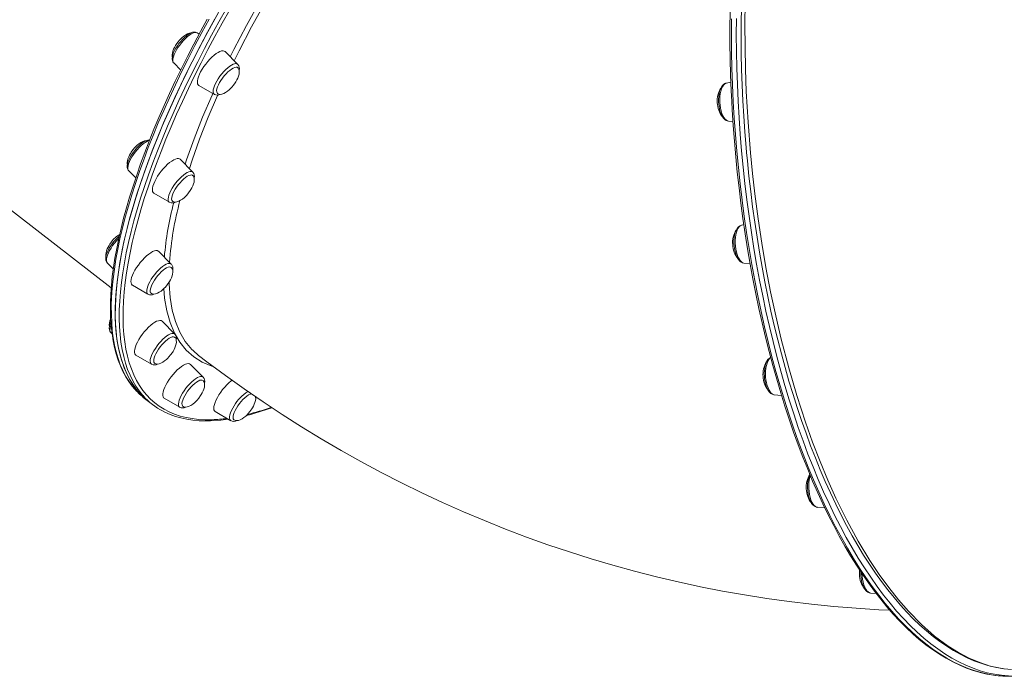
# Model space of a CAD drawing. Units: millimetres. Extents: x -15794 to 36724, y -8422 to 9183.
# Drawn here: x 4387 to 5123, y 2645 to 3136 of the extents above; entities that cross this region are included whole.
import ezdxf

# ---------------------------------------------------------------- set-up
doc = ezdxf.new("R2010")
doc.units = ezdxf.units.MM

msp = doc.modelspace()

# ---------------------------------------------------------------- linework, layer by layer
at = {"color": 7, "linetype": 'Continuous', "lineweight": 15}
for p, q in [((4037.86, 3259.12), (4455.7, 2935.62)), ((4521.33, 3125.3), (4519.78, 3126.2)), ((4550.21, 3102.64), (4540.72, 3112.2)), ((4502.35, 3103.69), (4507.6, 3098.39)), ((4521.14, 3086.93), (4532.78, 3080.13)), ((4918.66, 3089.29), (4915.27, 3088.63)), ((4916.89, 3060.22), (4920.19, 3059.96)), ((4516.61, 3022.14), (4507.12, 3031.7)), ((4468.75, 3023.18), (4474.05, 3017.85)), ((4487.55, 3006.42), (4499.18, 2999.62)), ((4928.33, 2982.89), (4926.79, 2982.59)), ((4461.72, 2974.32), (4461.24, 2973.91)), ((4500.58, 2953.41), (4491.09, 2962.97)), ((4452.72, 2954.46), (4457.25, 2949.89)), ((4928.4, 2954.19), (4933, 2953.82)), ((4471.52, 2937.69), (4483.15, 2930.9)), ((4503.21, 2901.15), (4493.72, 2910.71)), ((4455.35, 2902.2), (4456.31, 2901.24)), ((4474.15, 2885.44), (4485.78, 2878.64)), ((4516.8, 2888.85), (4520.98, 2885.12)), ((4524.33, 2868.92), (4514.83, 2878.48)), ((4951.08, 2855.76), (4956.45, 2855.34)), ((4480.59, 2853.12), (4483.56, 2850.81)), ((4483.56, 2850.81), (4486.53, 2848.51)), ((4495.26, 2853.21), (4506.89, 2846.41)), ((4533.42, 2843.2), (4545.05, 2836.4)), ((4983.3, 2771.65), (4983.38, 2771.65)), ((4983.38, 2771.65), (4988.83, 2771.22)), ((5023.09, 2707.58), (5027.25, 2707.25))]:
    msp.add_line(p, q, dxfattribs=at)
at = {"color": 8, "linetype": 'Continuous', "lineweight": 15, "flags": 128}
for points in [[(4544.6, 3108.29), (4547.31, 3113.79), (4556.76, 3131.79), (4566.9, 3150.02), (4577.66, 3168.4), (4578.05, 3169.04)], [(4581.32, 3166.96), (4570.71, 3148.87), (4560.59, 3130.67), (4551.14, 3112.67), (4547.52, 3105.35)], [(4929.39, 3148.73), (4929.17, 3132.42), (4929.21, 3115.81), (4929.54, 3099.15), (4930.14, 3082.46)], [(4479.48, 2855.13), (4479.36, 2855.26), (4476.63, 2858.63), (4474.12, 2862.27), (4471.83, 2866.17), (4469.78, 2870.35), (4467.95, 2874.78), (4466.36, 2879.47), (4464.99, 2884.41), (4463.86, 2889.6), (4462.96, 2895.04), (4462.3, 2900.72), (4461.88, 2906.64), (4461.68, 2912.79), (4461.73, 2919.16), (4462.01, 2925.76), (4462.53, 2932.57), (4463.28, 2939.59), (4464.26, 2946.82), (4465.48, 2954.25), (4466.93, 2961.87), (4468.62, 2969.67), (4470.53, 2977.66), (4472.68, 2985.82), (4475.04, 2994.15), (4477.64, 3002.64), (4480.46, 3011.29), (4483.5, 3020.08), (4486.75, 3029.01), (4490.22, 3038.08), (4493.91, 3047.27), (4497.8, 3056.58), (4501.9, 3066), (4506.21, 3075.52), (4510.71, 3085.13), (4515.41, 3094.84), (4520.31, 3104.62), (4525.39, 3114.48), (4530.65, 3124.4), (4536.1, 3134.37), (4541.72, 3144.39)], [(4544.18, 3143.47), (4538.58, 3133.49), (4533.16, 3123.56), (4527.92, 3113.69), (4522.86, 3103.88), (4517.99, 3094.14), (4513.31, 3084.48), (4508.83, 3074.91), (4504.54, 3065.43), (4500.46, 3056.05), (4496.58, 3046.79), (4492.92, 3037.64), (4489.46, 3028.62), (4486.22, 3019.73), (4483.2, 3010.97), (4480.39, 3002.37), (4477.81, 2993.92), (4475.45, 2985.63), (4473.32, 2977.5), (4471.41, 2969.55), (4469.74, 2961.78), (4468.29, 2954.19), (4467.08, 2946.8), (4466.09, 2939.6), (4465.35, 2932.61), (4464.83, 2925.83), (4464.55, 2919.27), (4464.51, 2912.92), (4464.7, 2906.8), (4465.12, 2900.91), (4465.78, 2895.26), (4466.68, 2889.85), (4467.8, 2884.68), (4469.16, 2879.76), (4470.75, 2875.09), (4472.57, 2870.68), (4474.61, 2866.52), (4476.89, 2862.63), (4479.38, 2859.01), (4482.1, 2855.66), (4485.05, 2852.58), (4488.21, 2849.77), (4491.58, 2847.24), (4495.17, 2844.99), (4498.97, 2843.02), (4502.97, 2841.33), (4507.18, 2839.92), (4511.59, 2838.8), (4516.19, 2837.97), (4520.99, 2837.42), (4525.98, 2837.15), (4531.15, 2837.18), (4531.15, 2837.18)], [(4528.78, 3136.47), (4523.37, 3126.51), (4518.15, 3116.61), (4513.12, 3106.77), (4508.27, 3097.01), (4503.62, 3087.32), (4499.17, 3077.73), (4494.91, 3068.23), (4490.86, 3058.84), (4487.02, 3049.56), (4483.39, 3040.4), (4479.97, 3031.37), (4476.77, 3022.47), (4473.79, 3013.72), (4471.03, 3005.11), (4468.49, 2996.66), (4466.17, 2988.37), (4464.09, 2980.25), (4462.23, 2972.31), (4460.61, 2964.55), (4459.21, 2956.97), (4458.05, 2949.6), (4457.12, 2942.42), (4456.43, 2935.45), (4455.97, 2928.69), (4455.75, 2922.15), (4455.77, 2915.83), (4456.02, 2909.74), (4456.5, 2903.88), (4457.22, 2898.26), (4458.18, 2892.89), (4459.37, 2887.75), (4460.79, 2882.87), (4462.44, 2878.25), (4464.33, 2873.88), (4466.44, 2869.78), (4468.78, 2865.93), (4471.35, 2862.36), (4473.54, 2859.72)], [(4919.09, 3136.68), (4919.06, 3124.38), (4919.18, 3112.05), (4919.44, 3099.69), (4919.86, 3087.32), (4920.44, 3074.94)], [(4502.35, 3103.69), (4502.2, 3103.86), (4501.83, 3104.62), (4501.7, 3105.63), (4501.8, 3106.87), (4502.13, 3108.3), (4502.69, 3109.89), (4503.46, 3111.61), (4504.42, 3113.4), (4505.55, 3115.23), (4506.82, 3117.05), (4508.19, 3118.81), (4509.64, 3120.47), (4511.14, 3122), (4512.63, 3123.34), (4514.09, 3124.48), (4515.48, 3125.38), (4516.76, 3126.02), (4517.91, 3126.38), (4518.89, 3126.46), (4519.69, 3126.25), (4519.78, 3126.2)], [(4532.78, 3080.13), (4532.28, 3080.57), (4531.92, 3081.33), (4531.78, 3082.34), (4531.89, 3083.58), (4532.22, 3085.01), (4532.78, 3086.6), (4533.55, 3088.32), (4534.51, 3090.11), (4535.63, 3091.94), (4536.9, 3093.75), (4538.28, 3095.52), (4539.73, 3097.18), (4541.22, 3098.7), (4542.71, 3100.05), (4544.17, 3101.19), (4545.56, 3102.09), (4546.85, 3102.73)], [(4915.27, 3088.63), (4914.75, 3088.47), (4913.85, 3087.92), (4913.01, 3087.04), (4912.26, 3085.84), (4911.61, 3084.37), (4911.08, 3082.65), (4910.68, 3080.73), (4910.42, 3078.66), (4910.31, 3076.48), (4910.35, 3074.25), (4910.54, 3072.03), (4910.88, 3069.86), (4911.35, 3067.81), (4911.95, 3065.92), (4912.66, 3064.25), (4913.46, 3062.82), (4914.33, 3061.68), (4915.26, 3060.85), (4916.21, 3060.36), (4916.89, 3060.22)], [(4930.14, 3082.46), (4931.42, 3059.56), (4933.22, 3036.65), (4934.73, 3021.21), (4936.48, 3005.83), (4938.91, 2987.33), (4941.68, 2968.99), (4944.78, 2950.88), (4948.27, 2932.71), (4952.09, 2914.82), (4956.23, 2897.27), (4961.82, 2875.97), (4967.88, 2855.28), (4974.38, 2835.29), (4979.7, 2820.39), (4985.26, 2805.95), (4991.07, 2792.01), (4997.09, 2778.61), (5005.22, 2762.08), (5013.68, 2746.51), (5022.45, 2731.98), (5029.42, 2721.5), (5036.54, 2711.67), (5043.81, 2702.51), (5051.2, 2694.06), (5060.94, 2684.16), (5070.86, 2675.47), (5080.91, 2668.03), (5088.73, 2663.15), (5096.61, 2659.04), (5104.52, 2655.7), (5112.45, 2653.14), (5122.72, 2650.98), (5128.22, 2650.54)], [(4510.83, 3027.96), (4511.89, 3031.27), (4517.53, 3046.96), (4523.92, 3063.14), (4531.04, 3079.72), (4531.55, 3080.84)], [(4535.35, 3079.69), (4535.17, 3079.3), (4528.19, 3063.1), (4521.75, 3046.84), (4516.07, 3031.04), (4514.04, 3024.72)], [(4920.44, 3074.94), (4921.16, 3062.56), (4922.03, 3050.2), (4923.05, 3037.87), (4924.21, 3025.57), (4925.53, 3013.31), (4926.99, 3001.11), (4928.6, 2988.98), (4930.35, 2976.91), (4932.24, 2964.94), (4934.27, 2953.05), (4936.45, 2941.27), (4938.76, 2929.6), (4941.2, 2918.06), (4943.78, 2906.64), (4946.49, 2895.37), (4949.33, 2884.25), (4952.3, 2873.28), (4955.39, 2862.49), (4958.6, 2851.87), (4961.93, 2841.43), (4965.38, 2831.19), (4968.95, 2821.15), (4972.62, 2811.32), (4976.4, 2801.71), (4980.29, 2792.32), (4984.28, 2783.17), (4988.37, 2774.26), (4992.55, 2765.59), (4996.83, 2757.18), (5001.19, 2749.03), (5005.64, 2741.15), (5010.17, 2733.55), (5014.78, 2726.22), (5019.46, 2719.18), (5024.22, 2712.44), (5029.04, 2705.99), (5033.92, 2699.85), (5038.86, 2694.01), (5043.85, 2688.48), (5048.9, 2683.28), (5053.99, 2678.39), (5059.13, 2673.83), (5064.3, 2669.6), (5069.51, 2665.7), (5074.74, 2662.14), (5080.01, 2658.91), (5085.29, 2656.03), (5090.59, 2653.49), (5095.9, 2651.29), (5101.23, 2649.44), (5106.55, 2647.94), (5111.88, 2646.79), (5116.42, 2646.09)], [(4468.75, 3023.18), (4468.45, 3023.58), (4468.16, 3024.42), (4468.11, 3025.51), (4468.29, 3026.82), (4468.7, 3028.31), (4469.33, 3029.95), (4470.16, 3031.69), (4471.18, 3033.5), (4472.36, 3035.33), (4473.67, 3037.13), (4475.07, 3038.87), (4476.54, 3040.49), (4478.04, 3041.96), (4479.52, 3043.24), (4480.96, 3044.3), (4482.32, 3045.12), (4483.56, 3045.66), (4484.35, 3045.88)], [(4499.18, 2999.62), (4499.05, 2999.7), (4498.54, 3000.29), (4498.25, 3001.13), (4498.19, 3002.22), (4498.37, 3003.53), (4498.78, 3005.02), (4499.41, 3006.65), (4500.25, 3008.4), (4501.27, 3010.21), (4502.45, 3012.04), (4503.75, 3013.84), (4505.16, 3015.57), (4506.63, 3017.2), (4508.12, 3018.67), (4509.61, 3019.95), (4511.05, 3021.01)], [(4511.05, 3021.01), (4512.41, 3021.82), (4513.65, 3022.37), (4514.74, 3022.64), (4515.67, 3022.62), (4516.39, 3022.32), (4516.61, 3022.14)], [(4926.79, 2982.59), (4926.57, 2982.54), (4925.66, 2982.11), (4924.8, 2981.33), (4924.01, 2980.24), (4923.33, 2978.86), (4922.76, 2977.22), (4922.31, 2975.36), (4922.01, 2973.33), (4921.85, 2971.18), (4921.84, 2968.96), (4921.98, 2966.73), (4922.27, 2964.54), (4922.7, 2962.44), (4923.25, 2960.5), (4923.93, 2958.74), (4924.7, 2957.23), (4925.55, 2955.99), (4926.46, 2955.05), (4927.41, 2954.45), (4928.37, 2954.19), (4928.4, 2954.19)], [(4452.72, 2954.46), (4452.3, 2955.11), (4452.09, 2956.04), (4452.11, 2957.2), (4452.37, 2958.57), (4452.86, 2960.12), (4453.56, 2961.79), (4454.45, 2963.56), (4455.53, 2965.39), (4456.75, 2967.21), (4458.1, 2969), (4459.53, 2970.7), (4461.01, 2972.27), (4461.3, 2972.56)], [(4483.15, 2930.9), (4482.83, 2931.14), (4482.39, 2931.81), (4482.18, 2932.74), (4482.2, 2933.91), (4482.46, 2935.28), (4482.94, 2936.82), (4483.64, 2938.5), (4484.54, 2940.27), (4485.62, 2942.09), (4486.84, 2943.92), (4488.18, 2945.7), (4489.61, 2947.41), (4491.1, 2948.98), (4492.59, 2950.39)], [(4492.59, 2950.39), (4494.07, 2951.6), (4495.48, 2952.58), (4496.8, 2953.31), (4498, 2953.77), (4499.04, 2953.94), (4499.9, 2953.83), (4500.56, 2953.43), (4500.58, 2953.41)], [(4531.9, 2876.85), (4530.78, 2877.14), (4523.68, 2880.16), (4517.31, 2884.15), (4511.72, 2889.1), (4506.91, 2895.03), (4502.87, 2901.91), (4499.62, 2909.72), (4497.16, 2918.42), (4495.52, 2927.96), (4494.97, 2935.06)], [(4498.94, 2939.97), (4498.94, 2938.54), (4499.73, 2928.39), (4501.3, 2919.03), (4503.66, 2910.5), (4506.91, 2902.64), (4510.97, 2895.7), (4515.82, 2889.72), (4516.8, 2888.85)], [(4455.35, 2902.2), (4455.2, 2902.37), (4454.84, 2903.13), (4454.7, 2904.14), (4454.81, 2905.38), (4455.14, 2906.81), (4455.54, 2907.99)], [(4492.73, 2895.69), (4494.23, 2897.21), (4495.72, 2898.56), (4497.18, 2899.7), (4498.57, 2900.6), (4499.85, 2901.24), (4501, 2901.6), (4501.98, 2901.68), (4502.78, 2901.47), (4503.21, 2901.15)], [(4485.78, 2878.64), (4485.29, 2879.08), (4484.92, 2879.84), (4484.79, 2880.85), (4484.89, 2882.09), (4485.22, 2883.52), (4485.78, 2885.11), (4486.55, 2886.82), (4487.51, 2888.62), (4488.64, 2890.45), (4489.91, 2892.26), (4491.28, 2894.02), (4492.73, 2895.69)], [(4948.38, 2883.71), (4947.76, 2883.2), (4946.94, 2882.21), (4946.22, 2880.92), (4945.61, 2879.36), (4945.12, 2877.57), (4944.77, 2875.59), (4944.56, 2873.48), (4944.5, 2871.28), (4944.6, 2869.04), (4944.84, 2866.83), (4945.22, 2864.7), (4945.73, 2862.7), (4946.37, 2860.88), (4947.11, 2859.28), (4947.94, 2857.94), (4948.83, 2856.9), (4949.77, 2856.19), (4950.73, 2855.81), (4951.08, 2855.76)], [(4511.47, 2860.63), (4512.87, 2862.36), (4514.34, 2863.98), (4515.84, 2865.45), (4517.32, 2866.73), (4518.76, 2867.8), (4520.12, 2868.61), (4521.36, 2869.16), (4522.46, 2869.43), (4523.38, 2869.41), (4524.11, 2869.11), (4524.33, 2868.92)], [(4506.89, 2846.41), (4506.77, 2846.49), (4506.25, 2847.07), (4505.96, 2847.92), (4505.91, 2849.01), (4506.09, 2850.31), (4506.5, 2851.8), (4507.13, 2853.44), (4507.96, 2855.19), (4508.98, 2857), (4510.16, 2858.82), (4511.47, 2860.63)], [(4545.05, 2836.4), (4544.73, 2836.65), (4544.29, 2837.32), (4544.07, 2838.25), (4544.1, 2839.42), (4544.36, 2840.79), (4544.84, 2842.33), (4545.54, 2844.01), (4546.44, 2845.78), (4547.51, 2847.6)], [(4977.97, 2795.41), (4977.57, 2794.08), (4977.17, 2792.16), (4976.91, 2790.08), (4976.8, 2787.91), (4976.85, 2785.68), (4977.04, 2783.45), (4977.37, 2781.29), (4977.84, 2779.24), (4978.44, 2777.35), (4979.15, 2775.67), (4979.95, 2774.24), (4980.83, 2773.1), (4981.75, 2772.28), (4982.71, 2771.78), (4983.3, 2771.65)], [(5016.54, 2722.09), (5016.67, 2720.13), (5016.96, 2717.93), (5017.39, 2715.84), (5017.94, 2713.89), (5018.62, 2712.14), (5019.39, 2710.62), (5020.24, 2709.38), (5021.15, 2708.45), (5022.1, 2707.85), (5022.97, 2707.59)]]:
    msp.add_lwpolyline(points, dxfattribs=at)
at = {"color": 7, "linetype": 'Continuous', "lineweight": 15, "flags": 128}
for points in [[(4537.33, 3144.18), (4531.75, 3134.17), (4526.35, 3124.21), (4521.13, 3114.31), (4516.09, 3104.47), (4511.25, 3094.71), (4506.6, 3085.02), (4502.14, 3075.43), (4497.89, 3065.93), (4493.84, 3056.54), (4489.99, 3047.26), (4486.36, 3038.1), (4482.94, 3029.07), (4479.74, 3020.17), (4476.76, 3011.42), (4474, 3002.81), (4471.46, 2994.36), (4469.15, 2986.07), (4467.06, 2977.95), (4465.2, 2970.01), (4463.58, 2962.25), (4462.18, 2954.67), (4461.02, 2947.29), (4460.09, 2940.12), (4459.4, 2933.15), (4458.95, 2926.39), (4458.72, 2919.85), (4458.74, 2913.53), (4458.99, 2907.44), (4459.47, 2901.58), (4460.19, 2895.96), (4461.15, 2890.58), (4462.34, 2885.45), (4463.76, 2880.57), (4465.41, 2875.95), (4467.3, 2871.58), (4469.41, 2867.47), (4471.75, 2863.63), (4474.32, 2860.06), (4477.11, 2856.76), (4480.12, 2853.73), (4483.34, 2850.98), (4483.56, 2850.81)], [(4918.01, 3141.59), (4917.92, 3129.97), (4917.96, 3118.31), (4918.13, 3106.63), (4918.44, 3094.93), (4918.89, 3083.21), (4919.29, 3074.86)], [(4926.44, 3145), (4926.3, 3133.45), (4926.29, 3121.91), (4926.41, 3110.4), (4926.67, 3098.76), (4927.07, 3087.11), (4927.61, 3075.47), (4928.28, 3063.83), (4929.08, 3052.2), (4930.02, 3040.56), (4930.37, 3036.71), (4930.94, 3030.6), (4932.13, 3019.05), (4933.44, 3007.57), (4934.88, 2996.17), (4936.46, 2984.84), (4938.16, 2973.56), (4939.99, 2962.35), (4941.95, 2951.19), (4944.05, 2940.12), (4946.25, 2929.19), (4948.59, 2918.32), (4951.05, 2907.55), (4953.64, 2896.91), (4956.33, 2886.42), (4959.13, 2876.12), (4962.02, 2866.03), (4965.05, 2856.01), (4968.18, 2846.17), (4971.41, 2836.51), (4974.75, 2827.02), (4978.2, 2817.71), (4981.75, 2808.57), (4985.42, 2799.6), (4989.15, 2790.91), (4992.98, 2782.4), (4996.92, 2774.07), (5000.95, 2765.95), (5005.06, 2758.07), (5009.24, 2750.46), (5013.47, 2743.14), (5017.78, 2736.06), (5022.19, 2729.17), (5026.67, 2722.55), (5031.22, 2716.19), (5035.84, 2710.1), (5040.53, 2704.26), (5045.28, 2698.69), (5050.09, 2693.42), (5054.92, 2688.45), (5059.82, 2683.75), (5064.77, 2679.35), (5069.76, 2675.23), (5074.79, 2671.43), (5079.84, 2667.93), (5084.93, 2664.75), (5090, 2661.9), (5095.11, 2659.35), (5100.25, 2657.1), (5105.43, 2655.17), (5110.61, 2653.54), (5115.81, 2652.24), (5121, 2651.25), (5122.17, 2651.1)], [(4527.37, 3136.52), (4522.27, 3127.09), (4517.34, 3117.72), (4512.57, 3108.4), (4507.97, 3099.15), (4503.54, 3089.97), (4499.29, 3080.87), (4495.22, 3071.85), (4491.34, 3062.93), (4487.63, 3054.1), (4484.12, 3045.37), (4480.79, 3036.76), (4477.66, 3028.26), (4474.72, 3019.88), (4471.98, 3011.63), (4469.44, 3003.52), (4467.1, 2995.54), (4464.97, 2987.71), (4463.03, 2980.03), (4461.31, 2972.51), (4459.79, 2965.14), (4458.48, 2957.95), (4457.38, 2950.92), (4456.5, 2944.08), (4455.82, 2937.41), (4455.36, 2930.93), (4455.11, 2924.64), (4455.08, 2918.54), (4455.26, 2912.65), (4455.66, 2906.95), (4456.27, 2901.47), (4457.1, 2896.2), (4458.14, 2891.15), (4459.4, 2886.32), (4460.87, 2881.71), (4462.56, 2877.34), (4464.45, 2873.2), (4466.56, 2869.3), (4468.86, 2865.65), (4471.38, 2862.24), (4473.32, 2859.97)], [(4483.56, 2850.81), (4482.52, 2851.64), (4479.34, 2854.46), (4476.39, 2857.56), (4473.66, 2860.93), (4471.15, 2864.57), (4468.86, 2868.48), (4466.81, 2872.65), (4464.98, 2877.08), (4463.38, 2881.77), (4462.02, 2886.71), (4460.89, 2891.91), (4459.99, 2897.34), (4459.33, 2903.02), (4458.9, 2908.94), (4458.71, 2915.09), (4458.76, 2921.46), (4459.04, 2928.06), (4459.55, 2934.87), (4460.3, 2941.89), (4461.29, 2949.12), (4462.51, 2956.55), (4463.96, 2964.17), (4465.65, 2971.98), (4467.56, 2979.96), (4469.7, 2988.13), (4472.07, 2996.46), (4474.67, 3004.95), (4477.48, 3013.59), (4480.52, 3022.38), (4483.78, 3031.32), (4487.25, 3040.38), (4490.94, 3049.57), (4494.83, 3058.88), (4498.93, 3068.3), (4503.24, 3077.82), (4507.74, 3087.43), (4512.44, 3097.14), (4517.33, 3106.92), (4522.41, 3116.78), (4527.68, 3126.7), (4533.13, 3136.67)], [(4924.05, 3075.14), (4923.48, 3087.52), (4923.06, 3099.9), (4922.79, 3112.25), (4922.67, 3124.59), (4922.7, 3136.89)], [(4515.41, 3126.17), (4514.69, 3125.84), (4513.25, 3124.99), (4511.8, 3123.93), (4510.36, 3122.69), (4508.95, 3121.29), (4507.58, 3119.77), (4506.28, 3118.16), (4505.08, 3116.48), (4504.01, 3114.78), (4503.07, 3113.08), (4502.3, 3111.42), (4501.72, 3109.81), (4501.34, 3108.26), (4501.21, 3106.76), (4501.34, 3105.57), (4501.7, 3104.59), (4502.26, 3103.78), (4502.34, 3103.72)], [(4505.48, 3119.27), (4504.18, 3117.44), (4503.69, 3116.66), (4502.97, 3115.34), (4502.32, 3113.97), (4501.78, 3112.52), (4501.4, 3111.09), (4501.22, 3109.73), (4501.24, 3108.51), (4501.33, 3108.13)], [(4515.25, 3126.09), (4514.16, 3125.93), (4512.77, 3125.45), (4511.42, 3124.74), (4510.02, 3123.8), (4508.66, 3122.69), (4507.66, 3121.75), (4506.76, 3120.81), (4505.48, 3119.27)], [(4540.72, 3112.2), (4540.11, 3112.61), (4539.24, 3112.8), (4538.17, 3112.69), (4536.94, 3112.3), (4535.57, 3111.62), (4534.09, 3110.68), (4532.54, 3109.49), (4530.94, 3108.08), (4529.35, 3106.49), (4527.78, 3104.75), (4526.28, 3102.89), (4524.88, 3100.96), (4523.61, 3099.01), (4522.5, 3097.07), (4521.57, 3095.19), (4520.85, 3093.41), (4520.35, 3091.77), (4520.08, 3090.31), (4520.05, 3089.06), (4520.25, 3088.04), (4520.7, 3087.29), (4521.14, 3086.93)], [(4550.13, 3100.21), (4549.71, 3100.44), (4548.91, 3100.54), (4547.93, 3100.35), (4546.8, 3099.89), (4545.54, 3099.15), (4544.2, 3098.16), (4542.82, 3096.96), (4541.43, 3095.57), (4540.07, 3094.03), (4538.79, 3092.39), (4537.62, 3090.7), (4536.59, 3089), (4535.74, 3087.34), (4535.08, 3085.78), (4534.64, 3084.35), (4534.44, 3083.1), (4534.46, 3082.07), (4534.72, 3081.27), (4535.11, 3080.82)], [(4547.08, 3087.06), (4548.38, 3088.89), (4548.86, 3089.68), (4549.59, 3090.99), (4550.23, 3092.36), (4550.77, 3093.81), (4551.15, 3095.24), (4551.34, 3096.6), (4551.32, 3097.82), (4551.08, 3098.87), (4550.62, 3099.71), (4550.11, 3100.19)], [(4535.12, 3080.84), (4535.28, 3080.69), (4536.14, 3080.32), (4537.18, 3080.22), (4538.39, 3080.4), (4539.78, 3080.89), (4541.14, 3081.59), (4542.54, 3082.53), (4543.9, 3083.64), (4544.9, 3084.58), (4545.79, 3085.52), (4547.08, 3087.06)], [(4915.24, 3088.61), (4914.2, 3088.27), (4913.23, 3087.66), (4912.34, 3086.79), (4911.53, 3085.64), (4910.82, 3084.19), (4910.24, 3082.51), (4909.81, 3080.66), (4909.53, 3078.7), (4909.39, 3076.65), (4909.4, 3074.68), (4909.42, 3074.19)], [(4919.29, 3074.86), (4919.63, 3068.7), (4920.38, 3056.99), (4921.26, 3045.31), (4922.28, 3033.64), (4923.43, 3022.02), (4924.71, 3010.43), (4926.13, 2998.9), (4927.67, 2987.43), (4929.34, 2976.02), (4931.14, 2964.69), (4933.07, 2953.44), (4935.12, 2942.29), (4937.29, 2931.23), (4939.59, 2920.28), (4942.01, 2909.45), (4944.54, 2898.75), (4947.2, 2888.17), (4949.96, 2877.74), (4952.84, 2867.45), (4955.84, 2857.31), (4958.94, 2847.34), (4962.15, 2837.53), (4965.46, 2827.9), (4968.87, 2818.46), (4972.39, 2809.2), (4976, 2800.14), (4979.7, 2791.28), (4983.5, 2782.63), (4987.39, 2774.2), (4991.36, 2765.99), (4995.42, 2758), (4999.56, 2750.25), (5003.78, 2742.74), (5008.07, 2735.47), (5012.44, 2728.45), (5016.87, 2721.68), (5021.38, 2715.18), (5025.94, 2708.94), (5030.57, 2702.97), (5035.25, 2697.27), (5039.99, 2691.85), (5044.78, 2686.71), (5049.61, 2681.86), (5054.49, 2677.3), (5059.41, 2673.03), (5064.36, 2669.06), (5069.35, 2665.38), (5074.37, 2662.02), (5079.41, 2658.95), (5084.47, 2656.2), (5089.55, 2653.75), (5094.64, 2651.62), (5099.74, 2649.81), (5104.84, 2648.3), (5109.95, 2647.12), (5115.04, 2646.25), (5116.13, 2646.13)], [(5126.13, 2645.75), (5120.81, 2646.2), (5115.49, 2647), (5110.16, 2648.15), (5104.84, 2649.65), (5099.52, 2651.5), (5094.2, 2653.69), (5088.9, 2656.23), (5083.62, 2659.12), (5078.36, 2662.34), (5073.12, 2665.9), (5067.91, 2669.8), (5062.74, 2674.04), (5057.6, 2678.6), (5052.51, 2683.48), (5047.47, 2688.69), (5042.47, 2694.21), (5037.53, 2700.05), (5032.65, 2706.19), (5027.83, 2712.64), (5023.08, 2719.39), (5018.39, 2726.43), (5013.78, 2733.75), (5009.25, 2741.36), (5004.8, 2749.24), (5000.44, 2757.39), (4996.16, 2765.8), (4991.98, 2774.46), (4987.89, 2783.37), (4983.9, 2792.53), (4980.01, 2801.91), (4976.23, 2811.52), (4972.56, 2821.35), (4968.99, 2831.39), (4965.54, 2841.64), (4962.21, 2852.07), (4959, 2862.69), (4955.91, 2873.49), (4952.94, 2884.45), (4950.1, 2895.58), (4947.39, 2906.85), (4944.81, 2918.26), (4942.37, 2929.81), (4940.06, 2941.48), (4937.88, 2953.26), (4935.85, 2965.14), (4933.96, 2977.12), (4932.21, 2989.18), (4930.6, 3001.32), (4929.14, 3013.52), (4927.83, 3025.77), (4926.66, 3038.07), (4925.64, 3050.41), (4924.77, 3062.77), (4924.05, 3075.14)], [(4909.42, 3074.19), (4909.5, 3073.09), (4909.75, 3071.03), (4910.14, 3069.04), (4910.67, 3067.16), (4911.32, 3065.42), (4912.11, 3063.86), (4913.04, 3062.51), (4914.01, 3061.49), (4915.04, 3060.78), (4916.11, 3060.35), (4916.9, 3060.25)], [(4481.73, 3045.6), (4480.57, 3045.43), (4479.17, 3044.94), (4477.82, 3044.23), (4476.42, 3043.29), (4475.06, 3042.18), (4474.06, 3041.24), (4473.17, 3040.3), (4471.88, 3038.76)], [(4471.88, 3038.76), (4470.58, 3036.93), (4470.1, 3036.15), (4469.37, 3034.83), (4468.73, 3033.46), (4468.19, 3032.01), (4467.81, 3030.58), (4467.62, 3029.22), (4467.64, 3028), (4467.74, 3027.57)], [(4479.57, 3044.43), (4478.83, 3043.91), (4477.39, 3042.74), (4475.96, 3041.41), (4474.57, 3039.94), (4473.24, 3038.36), (4472, 3036.71), (4470.86, 3035.01), (4469.86, 3033.31), (4469.02, 3031.63), (4468.35, 3029.99), (4467.88, 3028.42), (4467.63, 3026.9), (4467.65, 3025.6), (4467.9, 3024.53), (4468.37, 3023.64), (4468.72, 3023.26)], [(4507.12, 3031.7), (4506.7, 3032.01), (4505.88, 3032.27), (4504.86, 3032.24), (4503.66, 3031.91), (4502.33, 3031.31), (4500.87, 3030.43), (4499.33, 3029.3), (4497.75, 3027.95), (4496.15, 3026.4), (4494.57, 3024.69), (4493.05, 3022.86), (4491.62, 3020.94), (4490.31, 3018.99), (4489.16, 3017.04), (4488.19, 3015.14), (4487.41, 3013.33), (4486.85, 3011.66), (4486.52, 3010.15), (4486.43, 3008.84), (4486.58, 3007.77), (4486.97, 3006.95), (4487.55, 3006.42)], [(4516.53, 3019.7), (4516.42, 3019.78), (4515.71, 3020.02), (4514.8, 3019.97), (4513.74, 3019.63), (4512.53, 3019.01), (4511.23, 3018.14), (4509.86, 3017.03), (4508.47, 3015.72), (4507.09, 3014.24), (4505.77, 3012.64), (4504.54, 3010.97), (4503.45, 3009.27), (4502.51, 3007.59), (4501.76, 3005.98), (4501.22, 3004.48), (4500.9, 3003.14), (4500.82, 3002.01), (4500.98, 3001.1), (4501.36, 3000.44), (4501.49, 3000.33)], [(4513.48, 3006.55), (4514.78, 3008.38), (4515.26, 3009.17), (4515.99, 3010.48), (4516.64, 3011.86), (4517.17, 3013.3), (4517.56, 3014.73), (4517.74, 3016.09), (4517.72, 3017.31), (4517.48, 3018.36), (4517.03, 3019.21), (4516.51, 3019.69)], [(4501.48, 3000.38), (4501.69, 3000.18), (4502.54, 2999.81), (4503.58, 2999.71), (4504.8, 2999.89), (4506.19, 3000.38), (4507.54, 3001.08), (4508.94, 3002.02), (4510.3, 3003.13), (4511.3, 3004.07), (4512.19, 3005.02), (4513.48, 3006.55)], [(4926.74, 2982.55), (4925.99, 2982.36), (4924.99, 2981.81), (4924.08, 2981), (4923.25, 2979.93), (4922.51, 2978.55), (4921.89, 2976.92), (4921.42, 2975.11), (4921.1, 2973.18), (4920.93, 2971.15), (4920.9, 2969.07), (4921.02, 2966.98), (4921.26, 2965.03), (4921.31, 2964.76)], [(4461.24, 2973.91), (4460.5, 2973.24), (4459.09, 2971.82), (4457.74, 2970.28), (4456.45, 2968.65), (4455.27, 2966.97), (4454.21, 2965.26), (4453.31, 2963.57), (4452.57, 2961.91), (4452.01, 2960.31), (4451.67, 2958.77), (4451.59, 2957.28), (4451.77, 2956.14), (4452.16, 2955.19), (4452.66, 2954.55)], [(4455.85, 2970.04), (4454.55, 2968.21), (4454.07, 2967.42), (4453.34, 2966.11), (4452.7, 2964.73), (4452.16, 2963.29), (4451.78, 2961.86), (4451.59, 2960.5), (4451.61, 2959.28), (4451.7, 2958.9)], [(4921.31, 2964.76), (4921.5, 2963.71), (4921.98, 2961.78), (4922.59, 2959.99), (4923.32, 2958.37), (4924.2, 2956.93), (4925.24, 2955.72), (4926.25, 2954.92), (4927.31, 2954.41), (4928.37, 2954.19)], [(4491.09, 2962.97), (4490.85, 2963.18), (4490.07, 2963.51), (4489.1, 2963.55), (4487.95, 2963.3), (4486.64, 2962.76), (4485.21, 2961.95), (4483.7, 2960.88), (4482.12, 2959.58), (4480.52, 2958.08), (4478.93, 2956.4), (4477.39, 2954.6), (4475.94, 2952.7), (4474.6, 2950.75), (4473.4, 2948.8), (4472.38, 2946.88), (4471.56, 2945.05), (4470.94, 2943.34), (4470.56, 2941.78), (4470.4, 2940.42), (4470.49, 2939.29), (4470.82, 2938.4), (4471.37, 2937.79), (4471.52, 2937.69)], [(4500.53, 2950.96), (4500.03, 2951.22), (4499.21, 2951.3), (4498.22, 2951.09), (4497.07, 2950.6), (4495.81, 2949.84), (4494.46, 2948.84), (4493.08, 2947.61), (4491.69, 2946.21), (4490.34, 2944.66), (4489.06, 2943.02), (4487.9, 2941.32), (4486.89, 2939.63), (4486.05, 2937.98), (4485.41, 2936.42), (4484.99, 2935.01), (4484.8, 2933.78), (4484.85, 2932.76), (4485.13, 2931.98), (4485.46, 2931.6)], [(4497.45, 2937.83), (4498.75, 2939.66), (4499.24, 2940.44), (4499.96, 2941.76), (4500.61, 2943.13), (4501.15, 2944.58), (4501.53, 2946.01), (4501.71, 2947.37), (4501.69, 2948.59), (4501.45, 2949.64), (4501, 2950.48), (4500.53, 2950.91)], [(4485.45, 2931.65), (4485.66, 2931.46), (4486.51, 2931.09), (4487.55, 2930.99), (4488.77, 2931.16), (4490.16, 2931.65), (4491.51, 2932.36), (4492.91, 2933.3), (4494.27, 2934.41), (4495.27, 2935.35), (4496.17, 2936.29), (4497.45, 2937.83)], [(4455.43, 2910.21), (4454.83, 2908.65), (4454.4, 2907.09), (4454.22, 2905.58), (4454.3, 2904.34), (4454.6, 2903.32), (4455.12, 2902.46), (4455.38, 2902.21)], [(4493.72, 2910.71), (4493.64, 2910.79), (4492.92, 2911.19), (4491.99, 2911.31), (4490.88, 2911.13), (4489.61, 2910.66), (4488.21, 2909.92), (4486.71, 2908.91), (4485.15, 2907.67), (4483.55, 2906.21), (4481.96, 2904.58), (4480.4, 2902.8), (4478.92, 2900.92), (4477.55, 2898.98), (4476.32, 2897.03), (4475.25, 2895.1), (4474.37, 2893.24), (4473.71, 2891.49), (4473.26, 2889.89), (4473.05, 2888.48), (4473.08, 2887.29), (4473.35, 2886.34), (4473.85, 2885.66), (4474.15, 2885.44)], [(4503.18, 2898.69), (4502.97, 2898.83), (4502.24, 2899.04), (4501.32, 2898.97), (4500.24, 2898.6), (4499.03, 2897.97), (4497.72, 2897.07), (4496.34, 2895.94), (4494.95, 2894.62), (4493.58, 2893.13), (4492.27, 2891.52), (4491.05, 2889.84), (4489.96, 2888.14), (4489.04, 2886.47), (4488.31, 2884.86), (4487.79, 2883.38), (4487.49, 2882.06), (4487.43, 2880.94), (4487.6, 2880.05), (4488.01, 2879.42), (4488.12, 2879.32)], [(4500.08, 2885.57), (4501.38, 2887.4), (4501.87, 2888.18), (4502.59, 2889.5), (4503.24, 2890.87), (4503.78, 2892.32), (4504.16, 2893.75), (4504.34, 2895.11), (4504.32, 2896.33), (4504.08, 2897.38), (4503.63, 2898.22), (4503.19, 2898.64)], [(4488.14, 2879.34), (4488.29, 2879.2), (4489.14, 2878.83), (4490.18, 2878.73), (4491.4, 2878.91), (4492.79, 2879.39), (4494.14, 2880.1), (4495.54, 2881.04), (4496.9, 2882.15), (4497.9, 2883.09), (4498.8, 2884.03), (4500.08, 2885.57)], [(4520.97, 2885.11), (4527.1, 2880.41), (4540.94, 2870.14), (4554.95, 2860.13), (4569.13, 2850.39), (4583.46, 2840.92), (4597.95, 2831.73), (4612.58, 2822.81), (4627.36, 2814.18), (4642.28, 2805.83), (4657.33, 2797.76), (4672.51, 2789.98), (4687.82, 2782.49), (4703.24, 2775.29), (4718.78, 2768.39), (4734.43, 2761.79), (4750.18, 2755.48), (4766.04, 2749.47), (4781.98, 2743.76), (4798.02, 2738.36), (4814.14, 2733.26), (4830.34, 2728.47), (4846.61, 2723.98), (4862.96, 2719.8), (4879.36, 2715.94), (4895.83, 2712.38), (4912.35, 2709.14), (4928.91, 2706.2), (4945.52, 2703.58), (4962.17, 2701.28), (4978.85, 2699.29), (4995.56, 2697.61), (5012.29, 2696.25), (5029.04, 2695.21), (5037.37, 2694.85)], [(4948.36, 2883.77), (4948.11, 2883.66), (4947.16, 2882.97), (4946.3, 2882.03), (4945.51, 2880.78), (4944.83, 2879.26), (4944.29, 2877.53), (4943.91, 2875.64), (4943.67, 2873.65), (4943.58, 2871.59), (4943.63, 2869.5), (4943.83, 2867.43), (4944.16, 2865.4), (4944.6, 2863.56), (4944.72, 2863.15)], [(4514.83, 2878.48), (4514.23, 2878.89), (4513.35, 2879.08), (4512.29, 2878.97), (4511.06, 2878.58), (4509.69, 2877.9), (4508.21, 2876.96), (4506.65, 2875.77), (4505.06, 2874.36), (4503.46, 2872.77), (4501.9, 2871.03), (4500.4, 2869.17), (4499, 2867.24), (4497.72, 2865.29), (4496.61, 2863.35), (4495.69, 2861.47), (4494.96, 2859.69), (4494.46, 2858.05), (4494.19, 2856.59), (4494.16, 2855.34), (4494.37, 2854.32), (4494.81, 2853.57), (4495.26, 2853.21)], [(4524.26, 2866.48), (4523.71, 2866.75), (4522.88, 2866.81), (4521.87, 2866.58), (4520.71, 2866.06), (4519.44, 2865.28), (4518.09, 2864.26), (4516.7, 2863.02), (4515.32, 2861.6), (4513.97, 2860.04), (4512.71, 2858.39), (4511.56, 2856.69), (4510.55, 2855), (4509.73, 2853.36), (4509.11, 2851.81), (4508.71, 2850.41), (4508.54, 2849.19), (4508.61, 2848.2), (4508.91, 2847.44), (4509.24, 2847.08)], [(4521.2, 2853.34), (4522.49, 2855.17), (4522.98, 2855.95), (4523.71, 2857.27), (4524.35, 2858.64), (4524.89, 2860.09), (4525.27, 2861.52), (4525.46, 2862.88), (4525.43, 2864.1), (4525.19, 2865.15), (4524.74, 2865.99), (4524.25, 2866.45)], [(4545.97, 2866.67), (4545.2, 2866.08), (4543.62, 2864.73), (4542.02, 2863.18), (4540.44, 2861.47), (4538.92, 2859.64), (4537.49, 2857.72), (4536.18, 2855.77), (4535.03, 2853.82), (4534.05, 2851.92), (4533.28, 2850.11), (4532.72, 2848.44), (4532.39, 2846.93), (4532.3, 2845.62), (4532.45, 2844.55), (4532.84, 2843.73), (4533.42, 2843.2)], [(4944.72, 2863.15), (4945.03, 2862.2), (4945.72, 2860.51), (4946.55, 2859), (4947.52, 2857.7), (4948.52, 2856.78), (4949.56, 2856.16), (4950.63, 2855.82), (4951.02, 2855.8)], [(4560.2, 2856.63), (4559.41, 2856.33), (4558.19, 2855.67), (4556.87, 2854.75), (4555.5, 2853.6), (4554.1, 2852.26), (4552.74, 2850.76), (4551.43, 2849.15), (4550.22, 2847.47), (4549.15, 2845.77), (4548.24, 2844.09), (4547.52, 2842.5), (4547.02, 2841.03), (4546.74, 2839.72), (4546.7, 2838.62), (4546.89, 2837.75), (4547.32, 2837.14), (4547.37, 2837.1)], [(4559.35, 2843.34), (4560.65, 2845.17), (4561.13, 2845.95), (4561.86, 2847.26), (4562.5, 2848.64), (4563.04, 2850.08), (4563.42, 2851.52), (4563.61, 2852.87), (4563.59, 2854.1), (4563.56, 2854.22)], [(4509.27, 2847.1), (4509.4, 2846.97), (4510.26, 2846.6), (4511.29, 2846.5), (4512.51, 2846.68), (4513.9, 2847.16), (4515.26, 2847.87), (4516.66, 2848.81), (4518.02, 2849.92), (4519.01, 2850.86), (4519.91, 2851.8), (4521.2, 2853.34)], [(4494.81, 2843.28), (4495.78, 2842.76), (4499.6, 2841.07), (4503.6, 2839.62), (4507.79, 2838.43), (4512.16, 2837.51), (4516.7, 2836.84), (4521.42, 2836.43), (4526.31, 2836.28), (4529.73, 2836.33), (4532.43, 2836.45), (4537.68, 2836.88), (4543.05, 2837.57)], [(4547.37, 2837.14), (4547.56, 2836.96), (4548.41, 2836.6), (4549.45, 2836.49), (4550.66, 2836.67), (4552.06, 2837.16), (4553.41, 2837.86), (4554.81, 2838.81), (4556.17, 2839.92), (4557.17, 2840.86), (4558.06, 2841.8), (4559.35, 2843.34)], [(5015.61, 2723.62), (5015.59, 2722.94), (5015.67, 2720.85), (5015.9, 2718.78), (5016.26, 2716.77), (5016.76, 2714.87), (5017.39, 2713.1), (5018.15, 2711.51), (5019, 2710.18), (5019.24, 2709.87)], [(5022.97, 2707.59), (5023.06, 2707.58), (5023.09, 2707.58)]]:
    msp.add_lwpolyline(points, dxfattribs=at)
at = {"color": 7, "linetype": 'Continuous', "lineweight": 15}
for centre, radius, start, end in [((4517.59, 3122.13), 4.59, 61.81878, 118.33012), ((4547.03, 3099.56), 4.41, 342.05176, 43.77162), ((4924.79, 3075.76), 16.39, 146.43045, 186.19068), ((4534.97, 3084.2), 4.59, 241.81878, 298.33012), ((4924.84, 3074.06), 16.34, 180.21639, 220.07647), ((4484.47, 3038.46), 7.72, 90.20724, 129.42717), ((4513.33, 3019.04), 4.48, 343.26586, 42.3615), ((4501.34, 3003.85), 4.73, 244.22574, 299.04241), ((4472.21, 2958.18), 20.2, 120.27377, 144.07293), ((4936.34, 2969.73), 16.43, 146.76731, 186.17067), ((4936.34, 2968.02), 16.33, 180.21115, 220.19706), ((4497.02, 2950.24), 4.75, 344.48394, 40.36639), ((4485.33, 2934.95), 4.56, 242.59257, 299.88231), ((4463.47, 2908.06), 9.24, 152.33688, 189.1502), ((4500.02, 2898.07), 4.41, 342.6405, 44.0635), ((4487.97, 2882.57), 4.48, 241.1135, 301.38419), ((4958.99, 2871.3), 16.4, 146.5303, 186.1851), ((4520.92, 2865.8), 4.6, 343.91841, 42.42847), ((4959.06, 2869.6), 16.37, 180.2318, 219.76915), ((4512.25, 2893.96), 51.68, 221.49635, 232.2178), ((4518.04, 2889.21), 51.46, 221.47121, 242.80985), ((4509.06, 2850.55), 4.65, 242.48535, 299.33261), ((4516.36, 3005.89), 170.4, 283.65584, 290.34016), ((4547.24, 2840.44), 4.55, 241.43015, 300.09168), ((4991.28, 2787.19), 16.39, 146.42779, 186.19082), ((5001.42, 2786.8), 25.6, 158.33055, 204.37484), ((4991.32, 2785.48), 16.33, 180.21107, 220.19922), ((4984.68, 2778.52), 6.97, 199.14109, 258.21658), ((5035.6, 2722.67), 20.95, 173.93878, 183.60624), ((5031.04, 2721.42), 16.34, 180.21213, 220.17388), ((5023.88, 2713.28), 5.76, 216.35423, 260.13782), ((5126.59, 2725.93), 80.49, 262.74172, 273.20802)]:
    msp.add_arc(centre, radius, start, end, dxfattribs=at)
at = {"color": 8, "linetype": 'Continuous', "lineweight": 15}
for centre, radius, start, end in [((4548.47, 3100.21), 2.99, 54.39195, 122.76485), ((4724.77, 2939.67), 230.18, 164.98046, 175.27054), ((4734.58, 2939.01), 235.79, 164.80282, 176.18629), ((4576.08, 2830.55), 33.27, 123.36521, 149.16698), ((4511.57, 3025.13), 189.72, 283.97201, 289.54415), ((4527.26, 2949.32), 112.21, 271.98697, 277.62147)]:
    msp.add_arc(centre, radius, start, end, dxfattribs=at)

doc.saveas('drawing.dxf')
